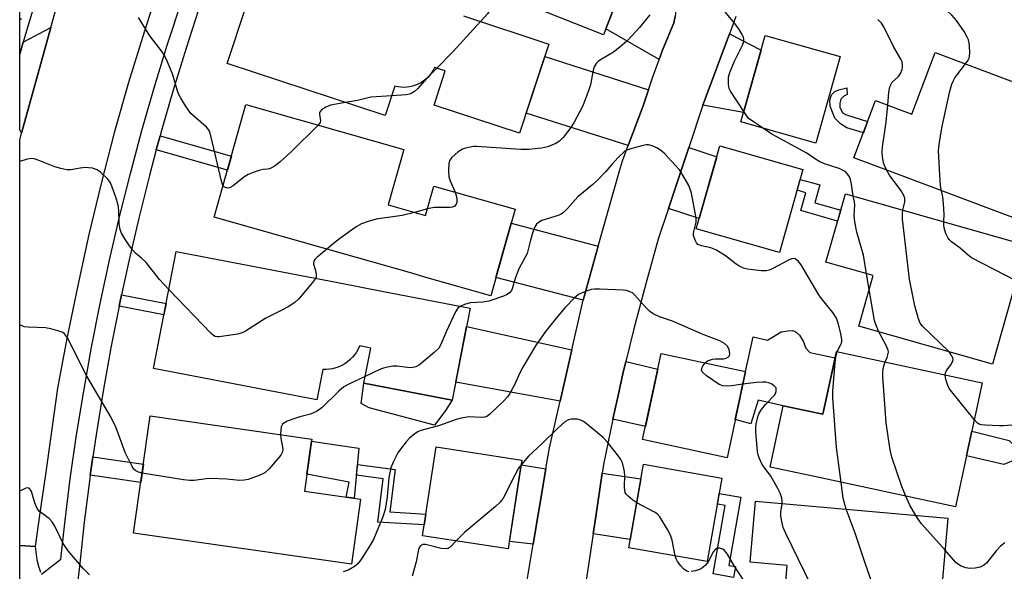
# Model space of a CAD drawing. Units: inches. Extents: x 1237770 to 1243770, y 569452 to 573453.
# Drawn here: x 1237770 to 1238044, y 571530 to 571683 of the extents above; entities that cross this region are included whole.
import ezdxf

# ---------------------------------------------------------------- set-up
doc = ezdxf.new("R2010")
doc.units = ezdxf.units.IN
doc.header["$MEASUREMENT"] = 0
for name, color, linetype in [('BLDG-Footprint', 5, 'Continuous'), ('CULTRL-Pad', 6, 'Continuous'), ('TRANS-Driveway', 251, 'Continuous'), ('TRANS-Non Street Sidewalk', 7, 'Continuous'), ('TRANS-Road', 130, 'Continuous'), ('TRANS-Street Sidewalk', 7, 'Continuous'), ('Undefined', 1, 'Continuous')]:
    doc.layers.add(name, color=color, linetype=linetype)

msp = doc.modelspace()

# ---------------------------------------------------------------- linework, layer by layer
at = {"layer": 'BLDG-Footprint'}
for points, elevation in [([(1237941.41, 571701.63), (1237932.48, 571678.84), (1237912.59, 571686.63), (1237921.52, 571709.42)], 579.42), ([(1237998.29, 571672.75), (1237991.48, 571648.74), (1237970.65, 571654.65), (1237977.45, 571678.66)], 579.01), ([(1238064.35, 571658.98), (1238051.92, 571625.93), (1238012.26, 571640.85), (1238002.12, 571644.67), (1238008.09, 571660.53), (1238018.22, 571656.72), (1238024.69, 571673.9)], 582.68), ([(1237872.58, 571631.56), (1237883, 571628.61), (1237885.31, 571636.76), (1237907.96, 571630.34), (1237901.15, 571606.33), (1237883.49, 571611.34), (1237878.51, 571612.76), (1237868.09, 571615.71), (1237860.84, 571617.77), (1237824.22, 571628.15), (1237833.09, 571659.41), (1237876.95, 571646.97)], 579.32), ([(1237987.94, 571641.43), (1237981.39, 571618.33), (1237958.29, 571624.88), (1237964.84, 571647.98)], 576.74), ([(1238044.61, 571601.38), (1238040.62, 571587.33), (1238003.48, 571597.87), (1238007.46, 571611.91), (1237994.33, 571615.64), (1237999.72, 571634.66), (1238050, 571620.4)], 579.38), ([(1237895.39, 571602.84), (1237890.45, 571577.27), (1237865.9, 571582.01), (1237867.79, 571591.8), (1237864.73, 571592.39), (1237864.69, 571592.31), (1237864.3, 571591.47), (1237863.84, 571590.67), (1237863.31, 571589.92), (1237862.71, 571589.21), (1237862.06, 571588.56), (1237861.35, 571587.97), (1237860.59, 571587.44), (1237859.79, 571586.98), (1237858.95, 571586.59), (1237858.08, 571586.28), (1237857.19, 571586.04), (1237856.28, 571585.88), (1237855.36, 571585.8), (1237854.43, 571585.8), (1237852.8, 571577.37), (1237807.41, 571586.15), (1237813.69, 571618.63), (1237859.08, 571609.86), (1237870.84, 571607.58)], 577.36), ([(1237971.97, 571585.24), (1237966.82, 571561.31), (1237943.34, 571566.36), (1237948.5, 571590.3)], 573.89), ([(1238037.77, 571582.15), (1238030.33, 571547.63), (1237989.83, 571556.35), (1237978.78, 571558.73), (1237982.45, 571575.76), (1237993.5, 571573.38), (1237997.27, 571590.87)], 576.88), ([(1237864.98, 571549.79), (1237862.39, 571531.7), (1237801.83, 571540.37), (1237806.49, 571572.93), (1237851.41, 571566.5), (1237849.34, 571552.03)], 575.84), ([(1237909.82, 571560.6), (1237906, 571535.96), (1237882.14, 571539.66), (1237885.97, 571564.3)], 572.37), ([(1237965.42, 571555.64), (1237961.32, 571532.46), (1237939.53, 571536.31), (1237943.62, 571559.49)], 572.4), ([(1238026.71, 571527.6), (1238024.97, 571507.9), (1237981.83, 571511.71), (1237983.56, 571531.41), (1237973.25, 571532.32), (1237974.74, 571549.21), (1238028.2, 571544.48)], 576.55)]:
    msp.add_lwpolyline(points, close=True, dxfattribs=dict(at, elevation=elevation))
at = {"layer": 'BLDG-Footprint', "elevation": 580.93}
msp.add_lwpolyline([(1237893.54, 571684.04), (1237917.29, 571676.22), (1237909.14, 571651.48), (1237885.39, 571659.31), (1237888.51, 571668.77), (1237885.55, 571669.75), (1237885.52, 571669.69), (1237885.14, 571668.95), (1237884.7, 571668.25), (1237884.19, 571667.6), (1237883.64, 571666.99), (1237883.03, 571666.43), (1237882.38, 571665.92), (1237881.68, 571665.48), (1237880.95, 571665.1), (1237880.19, 571664.78), (1237879.4, 571664.53), (1237878.59, 571664.35), (1237877.78, 571664.24), (1237876.95, 571664.2), (1237876.12, 571664.24), (1237875.31, 571664.34), (1237874.5, 571664.52), (1237871.81, 571656.36), (1237827.9, 571670.83), (1237838.25, 571702.25)], dxfattribs=at)
at = {"layer": 'CULTRL-Pad'}
for points in [[(1237987.01, 571595.38), (1237987.99, 571593.72), (1237988.77, 571591.73), (1237989.83, 571590.55), (1237996.88, 571589.06), (1237993.5, 571573.38), (1237982.45, 571575.76), (1237975.45, 571577.27), (1237973.44, 571570.76), (1237969.11, 571571.95), (1237970.49, 571578.34), (1237971.97, 571585.24), (1237974.05, 571594.87), (1237978.08, 571594), (1237981.92, 571596.3), (1237983.76, 571596.6), (1237985.13, 571596.64), (1237986.07, 571596.21)], [(1237888.38, 571574.18), (1237885.51, 571570.36), (1237867.34, 571575.14), (1237865.11, 571576.41), (1237865.9, 571582.01), (1237890.45, 571577.27)], [(1237864.47, 571563.98), (1237863.2, 571550.04), (1237860.96, 571550.36), (1237861.76, 571554.49), (1237850.02, 571556.76), (1237851.33, 571565.92), (1237858.09, 571564.92)]]:
    msp.add_lwpolyline(points, close=True, dxfattribs=at)
at = {"layer": 'TRANS-Driveway'}
for points in [[(1237940.78, 571697.41), (1237943.73, 571696.57), (1237950.1, 571694.76), (1237952.02, 571689.34), (1237952.58, 571687.3), (1237952.61, 571685.57), (1237952.42, 571683.86), (1237952.02, 571682.18), (1237948.92, 571674.59), (1237947.96, 571671.99), (1237933.13, 571680.51), (1237939.85, 571697.67)], [(1237770.74, 571651.47), (1237770.2, 571652.41), (1237770.2, 571673.46), (1237771.15, 571676.81), (1237778.88, 571680.88)], [(1237960.09, 571659.22), (1237967.51, 571679.08), (1237976.29, 571674.55), (1237971.37, 571657.19)], [(1237944.96, 571663.52), (1237943.49, 571659.11), (1237939.35, 571648.1), (1237910.97, 571657.05), (1237916.16, 571672.78)], [(1237950.55, 571630.6), (1237956.18, 571647.5), (1237963.97, 571644.91), (1237959.1, 571627.75)], [(1237931.04, 571620.07), (1237926.83, 571605.1), (1237902.6, 571611.42), (1237906.86, 571626.46)], [(1237923.68, 571591.29), (1237920.44, 571577.05), (1237891.42, 571582.32), (1237894.41, 571597.77)], [(1237935.06, 571572.05), (1237936.34, 571577.73), (1237937.89, 571584.63), (1237938.71, 571588.02), (1237947.55, 571585.88), (1237944.13, 571570.01)], [(1237916.5, 571558.24), (1237912.95, 571537.29), (1237906.32, 571538.04), (1237909.62, 571559.33)], [(1237929.61, 571540.18), (1237930.32, 571545), (1237932.12, 571557.06), (1237942.91, 571555.46), (1237939.94, 571538.64)]]:
    msp.add_lwpolyline(points, close=True, dxfattribs=at)
at = {"layer": 'TRANS-Non Street Sidewalk'}
for points in [[(1238005.9, 571654.71), (1238004.73, 571651.61), (1238000.12, 571653.01), (1237998.36, 571654.05), (1237996.84, 571655.64), (1237995.46, 571659.02), (1237995.42, 571660.69), (1237995.84, 571662.11), (1237996.82, 571663.04), (1237997.94, 571663.57), (1238000.17, 571664.04), (1238000.25, 571662.21), (1237999.25, 571661.72), (1237998.44, 571660.9), (1237998.14, 571659.8), (1237998.19, 571658.64), (1237998.88, 571657.2), (1237999.74, 571656.63)], [(1237808.17, 571646.85), (1237809.22, 571650.76), (1237829.04, 571645.14), (1237827.93, 571641.24)], [(1237998.42, 571630.08), (1237997.57, 571627.05), (1237987.34, 571629.96), (1237988.75, 571634.92), (1237986.29, 571635.62), (1237987.15, 571638.64), (1237992.63, 571637.09), (1237991.22, 571632.12)], [(1237797.82, 571603.43), (1237797.92, 571603.93), (1237798.49, 571606.58), (1237810.9, 571604.18), (1237810.29, 571601.02)], [(1238054.3, 571562.25), (1238053.7, 571559.52), (1238047.09, 571560.85), (1238043.79, 571559.42), (1238033.39, 571561.83), (1238034.87, 571568.67), (1238045.23, 571566.06), (1238048.03, 571563.41)], [(1237789.81, 571556.43), (1237790.54, 571561.53), (1237804.57, 571559.52), (1237803.84, 571554.42)], [(1237883.08, 571545.67), (1237882.61, 571542.67), (1237869.72, 571543.42), (1237871.22, 571555.47), (1237863.79, 571556.47), (1237864.06, 571559.48), (1237874.59, 571558.07), (1237873.12, 571546.25)], [(1237969.18, 571531.1), (1237968.64, 571528.04), (1237962.96, 571529.05), (1237966.31, 571548.03), (1237964.14, 571548.41), (1237964.66, 571551.38), (1237970.7, 571550.32), (1237967.37, 571531.42)]]:
    msp.add_lwpolyline(points, close=True, dxfattribs=at)
at = {"layer": 'TRANS-Road'}
for points in [[(1237809.26, 571693.5), (1237804.76, 571679.58), (1237800.47, 571665.6), (1237796.79, 571652.83), (1237796.42, 571651.55), (1237792.82, 571637.48), (1237789.45, 571623.35), (1237786.32, 571609.17), (1237783.41, 571594.93), (1237781.58, 571585.11), (1237780.74, 571580.66), (1237777.33, 571556.64), (1237775.72, 571545.34), (1237774.48, 571536.61), (1237770.19, 571536.97), (1237770.2, 571649.51), (1237770.74, 571651.47), (1237778.88, 571680.88), (1237781.75, 571691.23)], [(1237910.13, 571520.65), (1237912.95, 571537.29), (1237916.5, 571558.24), (1237917.49, 571564.11), (1237920.44, 571577.05), (1237923.68, 571591.29), (1237926.83, 571605.1), (1237931.04, 571620.07), (1237936.94, 571640.98), (1237937.74, 571643.83), (1237939.35, 571648.1), (1237943.49, 571659.11), (1237944.96, 571663.52), (1237946.08, 571666.89), (1237946.44, 571667.87), (1237947.96, 571671.99), (1237948.92, 571674.59), (1237952.02, 571682.18), (1237952.42, 571683.86)], [(1237969.28, 571683.89), (1237968.84, 571682.64), (1237967.51, 571679.08), (1237960.09, 571659.22), (1237956.18, 571647.5), (1237950.55, 571630.6), (1237947.7, 571622.05), (1237944.21, 571609.63), (1237940.93, 571597.16), (1237938.71, 571588.02), (1237937.89, 571584.63), (1237936.34, 571577.73), (1237935.06, 571572.05), (1237932.46, 571559.41), (1237932.12, 571557.06), (1237930.32, 571545), (1237929.61, 571540.18), (1237926.78, 571521.1)], [(1237770.19, 571496.58), (1237770.19, 571536.97), (1237774.48, 571536.61), (1237774.98, 571532.97), (1237775.39, 571531.21), (1237776.02, 571529.51)]]:
    msp.add_lwpolyline(points, dxfattribs=at)
at = {"layer": 'TRANS-Street Sidewalk'}
for points in [[(1237776.28, 571528.99), (1237781.62, 571533.13), (1237782.72, 571543.15), (1237784.27, 571555.41), (1237786.03, 571567.65), (1237788, 571579.85), (1237790.18, 571592.02), (1237792.57, 571604.15), (1237795.16, 571616.23), (1237797.96, 571628.27), (1237800.97, 571640.26), (1237804.19, 571652.2), (1237807.61, 571664.08), (1237811.23, 571675.9), (1237815.43, 571688.93)], [(1237820.61, 571688.1), (1237816.44, 571675.14), (1237812.84, 571663.41), (1237809.45, 571651.62), (1237809.22, 571650.76), (1237808.17, 571646.85), (1237806.26, 571639.77), (1237803.27, 571627.87), (1237800.49, 571615.92), (1237798.49, 571606.58), (1237797.92, 571603.93), (1237797.82, 571603.43), (1237795.55, 571591.89), (1237793.39, 571579.81), (1237791.43, 571567.7), (1237790.54, 571561.53), (1237789.81, 571556.43), (1237789.68, 571555.55), (1237788.14, 571543.38), (1237786.81, 571531.13), (1237786.11, 571525.03)]]:
    msp.add_lwpolyline(points, dxfattribs=at)
msp.add_polyline3d([(1237775.52, 571691.39, 0), (1237771.77, 571678.98, 0), (1237771.15, 571676.81, 0), (1237770.2, 571673.46, 0), (1237770.2, 571692.25, 0)], dxfattribs=at)
at = {"layer": 'Undefined'}
for p, q in [((1237886.13, 571669.55, 580), (1237883.93, 571667.3, 580)), ((1237883.93, 571667.3, 580), (1237883.51, 571666.87, 580)), ((1237883.52, 571630.44, 578), (1237879.93, 571629.48, 578)), ((1238006.37, 571608.07, 578), (1238005.64, 571612.43, 578))]:
    msp.add_line(p, q, dxfattribs=at)
for points, elevation in [([(1237904.22, 571693.93), (1237903.1, 571691.32), (1237901.82, 571687.57), (1237901.26, 571686.29), (1237900.24, 571684.63), (1237898.31, 571682.47)], 580), ([(1237971.46, 571657.51), (1237967.78, 571663.12), (1237967.42, 571663.92), (1237967.25, 571665.03), (1237967.27, 571667.03), (1237967.58, 571668.38), (1237968.91, 571671.49), (1237971.17, 571675.96), (1237971.5, 571676.92), (1237971.53, 571677.61), (1237971.39, 571678.14), (1237971.03, 571678.92), (1237970.11, 571680.43), (1237968.86, 571682.08), (1237964.93, 571686.85)], 578), ([(1237770.69, 571683.34), (1237770.2, 571682.86)], 580), ([(1237826.71, 571636.93), (1237826.28, 571638.12), (1237823.45, 571650.36), (1237822.92, 571652.03), (1237822.64, 571652.51), (1237822.08, 571653.13), (1237817.8, 571656.98), (1237817.09, 571657.87), (1237816.3, 571659.07), (1237814.9, 571661.4), (1237814.38, 571662.42), (1237813.99, 571663.52), (1237812.77, 571667.72), (1237811.31, 571671.3), (1237810.57, 571672.92), (1237809.8, 571674.11), (1237806.36, 571678.56), (1237803.21, 571683.61)], 580), ([(1237945.39, 571684.35), (1237942.51, 571680.83), (1237940.4, 571678.5), (1237938.99, 571677.08), (1237937.04, 571675.4), (1237935.24, 571673.97), (1237931.67, 571671.88), (1237930.99, 571671.42), (1237930.42, 571670.87), (1237929.91, 571669.89), (1237929.49, 571668.52), (1237928.83, 571664.88), (1237928.52, 571663.78), (1237927.25, 571660.26), (1237926.68, 571658.93), (1237924.31, 571654.53), (1237923.41, 571653.02), (1237921.25, 571650.32), (1237920.26, 571649.29), (1237919.07, 571648.54), (1237916.94, 571647.68), (1237915.22, 571647.35), (1237911.73, 571646.91), (1237909.46, 571646.92), (1237897.21, 571647.78), (1237896.34, 571647.75), (1237894.93, 571647.54), (1237894.1, 571647.36), (1237893.31, 571647.08), (1237892.12, 571646.28), (1237890.37, 571644.75), (1237889.71, 571643.88), (1237889.49, 571643.1), (1237889.37, 571641.1), (1237889.49, 571639.38), (1237889.84, 571638.26), (1237891.22, 571635.09)], 578), ([(1238033.12, 571670.73), (1238033.86, 571671.8), (1238034.1, 571672.31), (1238034.22, 571672.84), (1238034.28, 571673.69), (1238034.23, 571675.72), (1238034.14, 571676.58), (1238033.94, 571677.41), (1238033.58, 571678.19), (1238032.71, 571679.72), (1238030.6, 571682.8), (1238029.32, 571684.31), (1238027.96, 571685.54)], 582), ([(1237898.31, 571682.47), (1237890.68, 571674.22), (1237886.13, 571669.55)], 580), ([(1238011.56, 571659.23), (1238011.82, 571662.89), (1238012.12, 571664.33), (1238012.46, 571665.13), (1238012.77, 571665.62), (1238014.48, 571667.26), (1238015.06, 571668.03), (1238015.49, 571669.16), (1238015.62, 571669.93), (1238015.61, 571670.48), (1238015.48, 571671.3), (1238015.17, 571672.09), (1238013.06, 571675.55), (1238010.55, 571680.85), (1238009.79, 571682.06), (1238008.76, 571683.11)], 580), ([(1238026.48, 571635.5), (1238026.21, 571636.82), (1238026.06, 571638.3), (1238025.65, 571646.61), (1238025.82, 571648.37), (1238026.57, 571653.01), (1238028.75, 571663.15), (1238029.29, 571665.12), (1238029.74, 571666.14), (1238030.19, 571666.88), (1238033.12, 571670.73)], 582), ([(1237883.51, 571666.87), (1237880.81, 571663.82), (1237879.96, 571663.09), (1237879.04, 571662.5), (1237878.52, 571662.31), (1237877.66, 571662.15), (1237873.63, 571661.89)], 580), ([(1237873.63, 571661.89), (1237867.83, 571661.48), (1237864.11, 571660.56), (1237860.79, 571660)], 580), ([(1237860.79, 571660), (1237856.64, 571659.27), (1237855.3, 571658.71), (1237854.12, 571657.97), (1237853.77, 571657.61), (1237853.58, 571657.2), (1237853.55, 571656.75), (1237853.79, 571654.91), (1237853.68, 571654.42), (1237853.2, 571653.7)], 580), ([(1238011.16, 571641.27), (1238010.59, 571642.47), (1238010.32, 571643.28), (1238010.01, 571645.03), (1238009.94, 571646.22), (1238010.06, 571647.7), (1238011.02, 571654.52), (1238011.56, 571659.23)], 580), ([(1237976.65, 571652.95), (1237974.17, 571654.62), (1237973.02, 571655.5), (1237972.43, 571656.14), (1237971.46, 571657.51)], 578), ([(1237853.2, 571653.7), (1237845.7, 571646.32), (1237842.58, 571643.53), (1237840.95, 571642.24), (1237839.66, 571641.62), (1237839.11, 571641.49), (1237837.91, 571641.4), (1237837.06, 571641.24), (1237835.08, 571640.6), (1237833.7, 571640.03), (1237832.48, 571639.25), (1237829.51, 571636.9), (1237828.56, 571636.34), (1237828.07, 571636.24), (1237827.57, 571636.3), (1237827.13, 571636.48), (1237826.71, 571636.93)], 580), ([(1238001.85, 571634.06), (1238001.42, 571637.34), (1238001.13, 571638.61), (1238000.83, 571639.33), (1238000.41, 571639.99), (1237999.9, 571640.57), (1237999.5, 571640.9), (1237997.98, 571641.65), (1237993.88, 571642.99), (1237992.61, 571643.54), (1237991.42, 571644.25), (1237989, 571645.89), (1237979.3, 571651.24), (1237976.65, 571652.95)], 578), ([(1237997.47, 571590.83), (1237998.49, 571592.78), (1237998.73, 571593.56), (1237998.78, 571594.11), (1237998.47, 571595.82), (1237997.7, 571598.69), (1237997.22, 571600.05), (1237996.28, 571601.68), (1237993.4, 571605.18), (1237992.38, 571606.57), (1237987.39, 571614.93), (1237986.74, 571615.83), (1237986.18, 571616.32), (1237985.77, 571616.55), (1237985.34, 571616.66), (1237984.87, 571616.61), (1237984.14, 571616.31), (1237979.57, 571613.93), (1237978.53, 571613.47), (1237977.73, 571613.24), (1237976.31, 571613.23), (1237972.54, 571613.72), (1237971.42, 571614), (1237970.1, 571614.62), (1237969.36, 571615.1), (1237966.4, 571617.38), (1237963.7, 571619.04), (1237962.33, 571619.59), (1237959.71, 571620.15), (1237958.75, 571620.6), (1237958.38, 571620.99), (1237957.95, 571621.73), (1237957.49, 571623.08), (1237957.47, 571623.63), (1237957.56, 571624.17), (1237958.28, 571626.76), (1237958.28, 571627.86), (1237956.92, 571634.79), (1237956.62, 571635.92), (1237956.17, 571636.99), (1237954.57, 571639.81), (1237953.62, 571641.3), (1237952.64, 571642.43), (1237949.33, 571645.9), (1237948.45, 571646.71), (1237947.51, 571647.32), (1237946, 571647.99), (1237944.96, 571648.24), (1237944.39, 571648.22), (1237943.54, 571648.06), (1237940.38, 571647.2), (1237938.98, 571646.73), (1237938.23, 571646.32), (1237936.55, 571644.73), (1237934.76, 571642.79), (1237933.05, 571640.77), (1237930.78, 571638.43), (1237929.49, 571637.21), (1237925.38, 571633.82), (1237922.52, 571630.55), (1237921.33, 571629.44), (1237920.68, 571628.99), (1237919.88, 571628.63), (1237915.35, 571627.18), (1237914.45, 571626.69), (1237913.88, 571626.22), (1237913.35, 571625.29), (1237912.78, 571623.69), (1237912.2, 571621.78), (1237911.59, 571619.19), (1237911.25, 571618.08), (1237908.93, 571613.82), (1237907.89, 571611.14), (1237907.14, 571608.24), (1237906.9, 571607.77), (1237906.39, 571607.16), (1237905.72, 571606.7), (1237904.68, 571606.24), (1237900.61, 571604.82), (1237898.98, 571604.56), (1237895.43, 571604.32), (1237893.84, 571603.88), (1237892.65, 571603.37)], 576), ([(1237811.64, 571608.04), (1237809.06, 571610.85), (1237805.34, 571615.53), (1237804.05, 571616.76), (1237802.38, 571618.19), (1237801.6, 571619), (1237800.73, 571620.14), (1237799.44, 571622.14), (1237798.54, 571623.67), (1237798.14, 571624.73), (1237797.88, 571626.37), (1237797.78, 571630.08), (1237797.61, 571631.49), (1237796.92, 571633.69), (1237795.54, 571637.5), (1237795.27, 571637.99), (1237794.74, 571638.66), (1237792.66, 571640.67), (1237791.74, 571641.32), (1237790.42, 571641.72), (1237789.3, 571641.88), (1237788.45, 571641.91), (1237787.05, 571641.76), (1237784.41, 571641.33), (1237783.3, 571641.33), (1237781.6, 571641.67), (1237779.92, 571642.13), (1237775.29, 571644.01), (1237774.2, 571644.37), (1237773.38, 571644.46), (1237772.26, 571644.26), (1237770.2, 571643.64)], 578), ([(1238015.71, 571630.13), (1238016.23, 571632.4), (1238016.21, 571633.4), (1238015.99, 571634.17), (1238015.28, 571635.43), (1238012.02, 571639.78), (1238011.16, 571641.27)], 580), ([(1237891.22, 571635.09), (1237891.65, 571633.83), (1237891.75, 571633.01), (1237891.68, 571632.23), (1237891.55, 571631.75), (1237891.16, 571631.23), (1237890.51, 571630.95), (1237889.74, 571630.8), (1237885.44, 571630.8), (1237883.52, 571630.44)], 578), ([(1238005.64, 571612.43), (1238004.72, 571617.61), (1238002.95, 571624), (1238002.33, 571626.88), (1238002.2, 571628.62), (1238002.36, 571631.57), (1238002.26, 571632.4), (1238001.85, 571634.06)], 578), ([(1238027.09, 571626.9), (1238027.19, 571628.99), (1238027.04, 571631.84), (1238026.84, 571633.81), (1238026.48, 571635.5)], 582), ([(1237879.93, 571629.48), (1237876.54, 571628.61), (1237869.27, 571627.59), (1237867.1, 571626.95), (1237865.23, 571626.29), (1237863.73, 571625.47), (1237859.48, 571622.45), (1237857.85, 571621.21), (1237855.54, 571619.27)], 578), ([(1238028.54, 571590.76), (1238021.18, 571597.9), (1238020.56, 571598.72), (1238020.05, 571599.94), (1238019.05, 571603.5), (1238017.57, 571610.88), (1238015.64, 571627.61), (1238015.56, 571629.07), (1238015.71, 571630.13)], 580), ([(1238047.17, 571610.43), (1238034.78, 571616.88), (1238033.85, 571617.55), (1238031.61, 571619.55), (1238029.27, 571621.3), (1238028.64, 571621.87), (1238028.29, 571622.31), (1238027.67, 571623.57), (1238027.15, 571625.17), (1238027.06, 571626.03), (1238027.09, 571626.9)], 582), ([(1237855.54, 571619.27), (1237852.83, 571616.98), (1237852.24, 571616.37), (1237851.97, 571615.92), (1237851.87, 571615.56), (1237851.9, 571615.09), (1237852.42, 571613.36), (1237852.61, 571612.34), (1237852.57, 571611.61), (1237852.4, 571611.15)], 578), ([(1237852.4, 571611.15), (1237851.57, 571609.96), (1237847.81, 571605.49), (1237846.67, 571604.48), (1237844.81, 571603.26), (1237843.07, 571602.29), (1237838.58, 571600.11), (1237832.97, 571596.5), (1237832.2, 571596.07), (1237830.82, 571595.66), (1237825.62, 571594.92), (1237825.07, 571594.92), (1237824.55, 571595.01), (1237824.08, 571595.26), (1237823.43, 571595.8), (1237811.64, 571608.04)], 578), ([(1237960.73, 571587.66), (1237961.44, 571588.19), (1237962.76, 571588.67), (1237963.59, 571588.82), (1237965.8, 571588.83), (1237966.58, 571589.02), (1237967.25, 571589.33), (1237967.54, 571589.64), (1237967.63, 571590.29), (1237967.4, 571591.31), (1237966.93, 571592.29), (1237966.09, 571593.08), (1237964.8, 571593.79), (1237960.39, 571595.46), (1237951.66, 571599.24), (1237948.06, 571600.46), (1237946.28, 571601.29), (1237945.36, 571601.95), (1237944.31, 571602.97), (1237941.15, 571606.6), (1237940.53, 571607.1), (1237939.63, 571607.54), (1237938.87, 571607.75), (1237937.99, 571607.86), (1237931.43, 571608.19), (1237929.95, 571608.18), (1237929.09, 571608.03), (1237928.25, 571607.76), (1237926.59, 571607.14), (1237925.53, 571606.64), (1237924.42, 571605.77), (1237921.87, 571603.06), (1237919.37, 571600.09), (1237916.37, 571596.34), (1237913.59, 571592.38), (1237910.07, 571586.49), (1237909.25, 571584.93), (1237907.74, 571581.53), (1237906.29, 571578.92), (1237905.76, 571578.23), (1237904.59, 571576.97), (1237900.76, 571573.3), (1237900.08, 571572.81), (1237899.37, 571572.56), (1237898.53, 571572.52), (1237895.07, 571572.7), (1237892.88, 571572.33), (1237891.56, 571571.97), (1237886.65, 571570.16), (1237881.68, 571568.84), (1237880.88, 571568.52), (1237880.12, 571568.05), (1237878.6, 571566.75), (1237877.6, 571565.72), (1237876.32, 571564.09), (1237875.31, 571562.63), (1237874.05, 571560.07), (1237873.41, 571558.49), (1237872.85, 571555.77), (1237872.37, 571550.41), (1237871.8, 571546.94), (1237871.14, 571544.85), (1237868.53, 571538.57), (1237867.65, 571537.04), (1237865.24, 571533.27), (1237864.17, 571531.86), (1237863.25, 571531.13), (1237861.73, 571530.2), (1237860.93, 571529.85), (1237860.09, 571529.66)], 574), ([(1238009.05, 571596.29), (1238008.19, 571598.29), (1238007.84, 571599.46), (1238006.37, 571608.07)], 578), ([(1237892.65, 571603.37), (1237891.99, 571602.84), (1237891.38, 571601.89), (1237888.74, 571596.3), (1237887.25, 571592.79), (1237886.69, 571591.8), (1237885.45, 571590.56), (1237881.33, 571587.14), (1237880.34, 571586.55), (1237879.06, 571586.31), (1237877.97, 571586.34), (1237875.11, 571586.8), (1237873.94, 571586.73), (1237872.48, 571586.48), (1237871.34, 571586.2), (1237870.5, 571585.89), (1237866.27, 571583.91)], 576), ([(1237804.22, 571557.06), (1237803.22, 571557.31), (1237802.51, 571557.67), (1237801.91, 571558.18), (1237801.43, 571558.86), (1237799.53, 571562.75), (1237797.01, 571569.6), (1237795.61, 571572.5), (1237788.83, 571584.02), (1237783.46, 571594.62), (1237782.64, 571595.75), (1237782.2, 571596.08), (1237781.41, 571596.42), (1237778.82, 571597.12), (1237777.35, 571597.41), (1237772.59, 571597.55), (1237771.43, 571597.7), (1237770.2, 571598.22)], 576), ([(1238010.79, 571587.96), (1238011.31, 571589.14), (1238011.55, 571589.9), (1238011.67, 571590.67), (1238011.62, 571591.19), (1238011.1, 571592.53), (1238009.05, 571596.29)], 578), ([(1237998.55, 571554.48), (1237997.25, 571564.14), (1237996.25, 571578), (1237996.28, 571579.77), (1237996.89, 571587.91), (1237997.16, 571589.83), (1237997.47, 571590.83)], 576), ([(1238027.51, 571584.36), (1238027.6, 571584.88), (1238027.79, 571585.33), (1238029.2, 571587.37), (1238029.55, 571588.06), (1238029.67, 571588.52), (1238029.64, 571589), (1238029.45, 571589.47), (1238028.54, 571590.76)], 580), ([(1237971.22, 571581.75), (1237968.03, 571581.27), (1237966.69, 571581.17), (1237965.64, 571581.26), (1237964.61, 571581.68), (1237961.16, 571584.06), (1237960.25, 571584.78), (1237959.91, 571585.17), (1237959.73, 571585.65), (1237959.79, 571586.12), (1237960.11, 571586.83), (1237960.73, 571587.66)], 574), ([(1238016.54, 571550.6), (1238015.46, 571553.34), (1238012.65, 571561.5), (1238012.32, 571562.63), (1238012.05, 571564.06), (1238011.1, 571571), (1238010.14, 571583.81), (1238010.12, 571585), (1238010.24, 571586.1), (1238010.48, 571587.17), (1238010.79, 571587.96)], 578), ([(1237866.27, 571583.91), (1237861.85, 571581.85), (1237860.29, 571581), (1237858.95, 571579.85), (1237854.27, 571575.29), (1237852.89, 571574.23), (1237851.04, 571573.44), (1237848.08, 571572.68), (1237846.71, 571572.23), (1237844.55, 571571.43), (1237843.58, 571570.94), (1237843.21, 571570.6), (1237842.91, 571569.88), (1237842.77, 571569.03), (1237842.71, 571567.74)], 576), ([(1237982.11, 571548.56), (1237982.13, 571549.29), (1237982.02, 571550.12), (1237981.56, 571551.45), (1237980.97, 571552.75), (1237978.97, 571556.19), (1237976.57, 571559.41), (1237975.72, 571561.25), (1237975.46, 571562.08), (1237975.31, 571562.96), (1237974.84, 571568.63), (1237974.83, 571569.82), (1237974.94, 571570.67), (1237975.38, 571572.64), (1237975.76, 571573.71), (1237976.38, 571574.7), (1237977.5, 571576.11), (1237980.01, 571578.73), (1237980.29, 571579.19), (1237980.46, 571579.71), (1237980.53, 571580.22), (1237980.45, 571580.69), (1237979.96, 571581.26), (1237979.24, 571581.72), (1237978.43, 571582.09), (1237977.6, 571582.3), (1237976.76, 571582.34), (1237975.06, 571582.25), (1237971.22, 571581.75)], 574), ([(1238035.57, 571571.94), (1238029.65, 571579.15), (1238028.59, 571580.57), (1238028.2, 571581.35), (1238027.75, 571582.74), (1238027.56, 571583.59), (1238027.51, 571584.36)], 580), ([(1237941.74, 571548.82), (1237940.64, 571549.57), (1237939.32, 571550.64), (1237938.79, 571551.23), (1237938.55, 571551.7), (1237938.34, 571553.03), (1237938.39, 571556.55), (1237938.23, 571557.96), (1237937.73, 571559.86), (1237937.26, 571560.83), (1237936.69, 571561.75), (1237933.56, 571565.68), (1237932.37, 571566.97), (1237927.65, 571570.87), (1237926.95, 571571.39), (1237926.21, 571571.78), (1237925.15, 571572.01), (1237923.51, 571572.03), (1237922.73, 571571.87), (1237921.78, 571571.3), (1237919.61, 571569.39), (1237915.31, 571565.21), (1237911.61, 571561.79), (1237909.65, 571559.48)], 572), ([(1238051.62, 571570.83), (1238043.72, 571570.18), (1238042.58, 571570.16), (1238038.56, 571570.32), (1238037.46, 571570.47), (1238036.96, 571570.65), (1238036.5, 571570.96), (1238035.57, 571571.94)], 580), ([(1237842.71, 571567.74), (1237842.8, 571566.66), (1237843.22, 571564.37), (1237843.3, 571563.54), (1237843.16, 571562.77), (1237842.75, 571562.06), (1237839.58, 571558.27), (1237838.36, 571557.08), (1237836.79, 571556.35), (1237833.71, 571555.31), (1237832.62, 571555.08), (1237831.28, 571555.01), (1237827.74, 571555.36), (1237823.46, 571555.5), (1237822.04, 571555.42), (1237818.66, 571555.01), (1237817.52, 571554.99), (1237815.76, 571555.21), (1237804.22, 571557.06)], 576), ([(1237909.65, 571559.48), (1237908.9, 571558.38), (1237907.9, 571556.63), (1237904.55, 571550.11), (1237903.76, 571548.98), (1237902.47, 571547.77), (1237893.88, 571540.5), (1237891.54, 571538.2)], 572), ([(1237789.56, 571528.76), (1237787.9, 571530.47), (1237783.64, 571535.47), (1237782.32, 571537.53), (1237779.95, 571542.29), (1237779.24, 571543.47), (1237778.37, 571544.41), (1237775.74, 571546.35), (1237775.04, 571547.22), (1237774.36, 571548.76), (1237773.43, 571551.94), (1237773.2, 571552.44), (1237772.9, 571552.81), (1237772.53, 571552.97), (1237771.86, 571552.89), (1237770.19, 571552.01)], 574), ([(1237999.97, 571546.98), (1237999.45, 571548.67), (1237999.14, 571550.12), (1237998.55, 571554.48)], 576), ([(1238019.33, 571545.27), (1238017.66, 571548.11), (1238016.54, 571550.6)], 578), ([(1237952.44, 571534.03), (1237951.55, 571538.43), (1237951.14, 571539.84), (1237950.32, 571541.38), (1237948.12, 571544.85), (1237947.38, 571545.73), (1237946.7, 571546.22), (1237941.74, 571548.82)], 572), ([(1237996.14, 571510.45), (1237995.17, 571514.48), (1237994.47, 571516.36), (1237992.24, 571521.21), (1237990.22, 571525.85), (1237983.18, 571540.3), (1237982.47, 571541.93), (1237982.03, 571543.62), (1237981.8, 571545.05), (1237981.82, 571546.19), (1237982.11, 571548.56)], 574), ([(1238013.26, 571508.94), (1238013.31, 571510.73), (1238013.04, 571512.12), (1238008.55, 571522.46), (1238005.19, 571532.01), (1238002.47, 571540.32), (1237999.97, 571546.98)], 576), ([(1238027.42, 571535.59), (1238020.9, 571542.91), (1238020.2, 571543.86), (1238019.33, 571545.27)], 578), ([(1237891.54, 571538.2), (1237889.88, 571536.46), (1237889.27, 571536.09), (1237888.79, 571535.97), (1237887.4, 571536.12), (1237883.05, 571537.21), (1237882.25, 571537.18), (1237881.61, 571536.85), (1237881.33, 571536.48), (1237881.06, 571535.78), (1237880.41, 571532.38), (1237879.26, 571528.41)], 572), ([(1237972.64, 571525.56), (1237969.02, 571531.05), (1237966.92, 571534.49), (1237966.06, 571535.61), (1237965.62, 571535.92), (1237964.86, 571536.2), (1237964.1, 571536.23), (1237963.69, 571536.03), (1237963.06, 571535.23), (1237961.56, 571532.44), (1237960.84, 571531.5), (1237960.23, 571530.88), (1237959.77, 571530.54), (1237959.02, 571530.19), (1237957.94, 571529.87), (1237956.83, 571529.67)], 572), ([(1238044.02, 571537.63), (1238042.89, 571536.71), (1238041.63, 571535.47), (1238038.98, 571532.06), (1238038.13, 571531.41), (1238037.17, 571530.93), (1238035.8, 571530.6), (1238034.36, 571530.51), (1238033.24, 571530.71), (1238031.89, 571531.22), (1238031.14, 571531.63), (1238030.47, 571532.2), (1238027.42, 571535.59)], 578), ([(1237956.29, 571529.66), (1237955.63, 571529.81), (1237955.19, 571530.05), (1237954.76, 571530.41), (1237953.97, 571531.28), (1237953.08, 571532.45), (1237952.68, 571533.22), (1237952.44, 571534.03)], 572)]:
    msp.add_lwpolyline(points, dxfattribs=dict(at, elevation=elevation))

doc.saveas('drawing.dxf')
